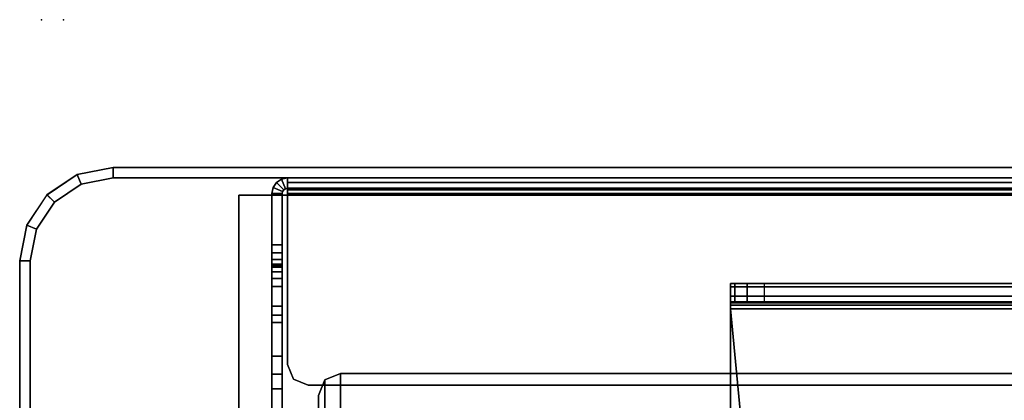
# Model space of a CAD drawing. Units: inches. Extents: x -16 to 144, y 0 to 159.
# Drawn here: x 0 to 6, y 70 to 72 of the extents above; entities that cross this region are included whole.
import ezdxf

# ---------------------------------------------------------------- set-up
doc = ezdxf.new("R2010")
doc.units = ezdxf.units.IN
doc.header["$MEASUREMENT"] = 0
for name, color, linetype in [('ELEC', 1, 'Continuous'), ('TABLE', 6, 'Continuous'), ('TABLE-BASELOWER', 6, 'Continuous'), ('TABLE-BASEUPPER', 6, 'Continuous'), ('TABLE-TOP', 6, 'Continuous'), ('TABLE-TOPEDGE', 6, 'Continuous'), ('TERRITORY-BRACKET', 5, 'Continuous'), ('TERRITORY-SCREEN', 5, 'Continuous')]:
    doc.layers.add(name, color=color, linetype=linetype)

# ---------------------------------------------------------------- blocks, each defined once
blk = doc.blocks.new('VFG144_0872N06_0P')
at = {"layer": 'ELEC'}
blk.add_point((0, 0), dxfattribs=at)
blk = doc.blocks.new('UDW6ACS_3072LEWB_0T')
at = {"layer": 'TABLE'}
blk.add_point((71.88, 0), dxfattribs=at)
at = {"layer": 'TABLE-BASELOWER'}
for points in [[(69.7388, -1.4536, 0.9461), (67.6294, -1.4536, 0.9461), (67.5408, -1.4903, 0.9461), (69.8273, -1.4903, 0.9461)], [(67.6294, -1.4536, 1.1106), (69.7388, -1.4536, 1.1106), (69.8273, -1.4903, 1.1106), (67.5408, -1.4903, 1.1106)], [(69.7388, -1.4536, 1.1106), (67.6294, -1.4536, 1.1106), (67.6294, -1.4536, 0.9461), (69.7388, -1.4536, 0.9461)], [(69.7388, -1.4536, 1.1106), (69.7388, -1.4536, 0.9461), (69.8273, -1.4903, 0.9461), (69.8273, -1.4903, 1.1106)], [(69.8273, -1.4903, 0.9461), (67.5408, -1.4903, 0.9461), (67.5042, -1.5788, 0.9461), (69.864, -1.5788, 0.9461)], [(67.5408, -1.4903, 1.1106), (69.8273, -1.4903, 1.1106), (69.864, -1.5788, 1.1106), (67.5042, -1.5788, 1.1106)], [(69.8273, -1.4903, 1.1106), (69.8273, -1.4903, 0.9461), (69.864, -1.5788, 0.9461), (69.864, -1.5788, 1.1106)], [(69.864, -1.5788, 1.1106), (67.5042, -1.5788, 1.1106), (67.5042, -29.2984, 1.1106), (69.864, -29.2984, 1.1106)], [(69.864, -29.2984, 0.9461), (67.5042, -29.2984, 0.9461), (67.5042, -1.5788, 0.9461), (69.864, -1.5788, 0.9461)], [(69.864, -1.5788, 1.1106), (69.864, -29.2984, 1.1106), (69.864, -29.2984, 0.9461), (69.864, -1.5788, 0.9461)]]:
    blk.add_3dface(points, dxfattribs=at)
at = {"layer": 'TABLE-BASEUPPER'}
for points in [[(69.3928, -3.8824, 27.3732), (70.2329, -3.8036, 27.3732), (69.4715, -3.8036, 27.3732), (69.4158, -3.8267, 27.3732)], [(69.3928, -3.8824, 27.2685), (70.2329, -3.8036, 27.2685), (69.4715, -3.8036, 27.2685), (69.4158, -3.8267, 27.2685)], [(70.2329, -3.8036, 27.2685), (69.3928, -3.8824, 27.2685), (69.3928, -6.7099, 27.2685), (70.2329, -9.5272, 27.2685)], [(70.2329, -3.8036, 27.3732), (69.3928, -3.8824, 27.3732), (69.3928, -6.7099, 27.3732), (70.2329, -9.5272, 27.3732)], [(70.2329, -3.8036, 27.3732), (70.2329, -3.8036, 27.2685), (69.4715, -3.8036, 27.2685), (69.4715, -3.8036, 27.3732)], [(70.305, -9.5272, 27.3539), (70.305, -3.8036, 27.3539), (70.2329, -3.8036, 27.3732), (70.2329, -9.5272, 27.3732)], [(70.2526, -3.8036, 27.2632), (70.2526, -9.5272, 27.2632), (70.2329, -9.5272, 27.2685), (70.2329, -3.8036, 27.2685)], [(70.2329, -3.8036, 27.2685), (70.2329, -3.8036, 27.3732), (70.305, -3.8036, 27.3539), (70.2526, -3.8036, 27.2632)], [(70.267, -3.8036, 27.2488), (70.267, -9.5272, 27.2488), (70.2526, -9.5272, 27.2632), (70.2526, -3.8036, 27.2632)], [(70.2526, -3.8036, 27.2632), (70.305, -3.8036, 27.3539), (70.3577, -3.8036, 27.3012), (70.267, -3.8036, 27.2488)], [(70.2723, -3.8036, 27.2291), (70.2723, -9.5272, 27.2291), (70.267, -9.5272, 27.2488), (70.267, -3.8036, 27.2488)], [(70.267, -3.8036, 27.2488), (70.3577, -3.8036, 27.3012), (70.377, -3.8036, 27.2291), (70.2723, -3.8036, 27.2291)], [(70.2723, -3.8036, 26.7826), (70.2723, -27.0886, 26.7826), (70.2723, -27.0886, 27.2291), (70.2723, -3.8036, 27.2291)], [(70.2723, -27.0638, 26.6771), (70.2723, -3.8285, 26.6771), (70.2723, -3.8036, 26.7826), (70.2723, -27.0886, 26.7826)], [(70.377, -3.8036, 26.7826), (70.2723, -3.8036, 26.7826), (70.2723, -3.8285, 26.6771), (70.377, -3.8285, 26.6771)], [(70.377, -3.8036, 26.7826), (70.2723, -3.8036, 26.7826), (70.2723, -3.8036, 27.2291), (70.377, -3.8036, 27.2291)], [(70.3577, -9.5272, 27.3012), (70.3577, -3.8036, 27.3012), (70.305, -3.8036, 27.3539), (70.305, -9.5272, 27.3539)], [(70.377, -9.5272, 27.2291), (70.377, -3.8036, 27.2291), (70.3577, -3.8036, 27.3012), (70.3577, -9.5272, 27.3012)], [(70.377, -3.8036, 26.7826), (70.377, -27.0886, 26.7826), (70.377, -27.0886, 27.2291), (70.377, -3.8036, 27.2291)], [(70.377, -27.0638, 26.6771), (70.377, -3.8285, 26.6771), (70.377, -3.8036, 26.7826), (70.377, -27.0886, 26.7826)], [(70.2723, -3.8979, 26.5938), (70.2723, -26.9944, 26.5938), (70.2723, -27.0638, 26.6771), (70.2723, -3.8285, 26.6771)], [(70.377, -3.8285, 26.6771), (70.2723, -3.8285, 26.6771), (70.2723, -3.8979, 26.5938), (70.377, -3.8979, 26.5938)], [(70.377, -3.8979, 26.5938), (70.377, -26.9944, 26.5938), (70.377, -27.0638, 26.6771), (70.377, -3.8285, 26.6771)], [(70.2723, -26.8951, 26.5503), (70.2723, -3.9972, 26.5503), (70.2723, -3.8979, 26.5938), (70.2723, -26.9944, 26.5938)], [(70.377, -3.8979, 26.5938), (70.2723, -3.8979, 26.5938), (70.2723, -3.9972, 26.5503), (70.377, -3.9972, 26.5503)], [(70.377, -26.8951, 26.5503), (70.377, -3.9972, 26.5503), (70.377, -3.8979, 26.5938), (70.377, -26.9944, 26.5938)], [(70.2723, -26.8951, 26.5503), (70.2723, -14.2298, 24.7748), (70.2723, -8.8727, 24.7748), (70.2723, -3.9972, 26.5503)], [(70.377, -8.8727, 24.7748), (70.2723, -8.8727, 24.7748), (70.2723, -3.9972, 26.5503), (70.377, -3.9972, 26.5503)], [(70.377, -26.8951, 26.5503), (70.377, -14.2298, 24.7748), (70.377, -8.8727, 24.7748), (70.377, -3.9972, 26.5503)]]:
    blk.add_3dface(points, dxfattribs=at)
at = {"layer": 'TABLE-TOP'}
for points in [[(70.88, -1, 28.5532), (1, -1, 28.5532), (1, -29.88, 28.5532), (70.88, -29.88, 28.5532)], [(70.88, -29.88, 27.3732), (1, -29.88, 27.3732), (1, -1, 27.3732), (70.88, -1, 27.3732)]]:
    blk.add_3dface(points, dxfattribs=at)
at = {"layer": 'TABLE-TOPEDGE'}
for points in [[(1, -1, 27.3732), (1, -1, 28.5532), (70.88, -1, 28.5532), (70.88, -1, 27.3732)], [(70.88, -29.88, 27.3732), (70.88, -1, 27.3732), (70.88, -1, 28.5532), (70.88, -29.88, 28.5532)]]:
    blk.add_3dface(points, dxfattribs=at)
blk = doc.blocks.new('5Y1160_NTUSA7230N_0T')
at = {"layer": 'TERRITORY-BRACKET'}
for points, invisible_edges in [([(69.7776, -1.1878, 25.1182), (68.3524, -1.1878, 26.915), (69.2185, -1.1878, 26.9634), (70.1555, -1.1878, 25.7821)], 10), ([(69.7776, -1.1878, 25.1182), (70.1555, -1.1878, 25.7821), (70.1967, -1.1878, 25.7492), (69.8599, -1.1878, 25.0523)], 5), ([(69.9627, -1.1878, 25.0287), (69.8599, -1.1878, 25.0523), (70.1967, -1.1878, 25.7492), (70.2481, -1.1878, 25.7374)], 10), ([(69.9627, -1.1878, 25.0287), (70.2481, -1.1878, 25.7374), (70.3603, -1.1878, 25.7374), (70.8898, -1.1878, 25.0287)], 5), ([(70.8898, -1.1878, 25.0287), (70.3603, -1.1878, 25.7374), (70.4055, -1.1878, 25.7464), (70.8898, -1.1878, 25.0287)], 5), ([(70.4438, -1.1878, 25.772), (70.8898, -1.1878, 25.0287), (70.4055, -1.1878, 25.7464), (70.4438, -1.1878, 25.772)], 3), ([(70.8898, -1.1878, 25.0287), (70.4438, -1.1878, 25.772), (70.4694, -1.1878, 25.8103), (70.8898, -1.1878, 25.0287)], 5), ([(70.4694, -1.1878, 25.8103), (70.4784, -1.1878, 25.8555), (70.8898, -1.1878, 25.0287)], 10), ([(70.4784, -1.1878, 25.8555), (70.4784, -1.1878, 26.948), (70.5965, -1.1878, 27.0661), (70.4784, -1.1878, 25.8555)], 6), ([(70.5965, -1.1878, 27.0661), (70.4784, -1.1878, 26.948), (70.4874, -1.1878, 26.9932), (70.5513, -1.1878, 27.0571)], 5), ([(70.8898, -1.1878, 27.0661), (70.8898, -1.1878, 25.0287), (70.4784, -1.1878, 25.8555), (70.5965, -1.1878, 27.0661)], 6), ([(70.513, -1.1878, 27.0315), (70.5513, -1.1878, 27.0571), (70.4874, -1.1878, 26.9932)], 2), ([(69.2185, -1.2469, 26.9634), (68.3524, -1.2469, 26.915), (69.7776, -1.2469, 25.1182), (70.1555, -1.2469, 25.7821)], 5), ([(70.1967, -1.2469, 25.7492), (70.1555, -1.2469, 25.7821), (69.7776, -1.2469, 25.1182), (69.8599, -1.2469, 25.0523)], 10), ([(69.8665, -7.2849, 24.7827), (69.8319, -1.311, 24.7827), (69.9154, -1.2764, 24.7827), (70.0335, -7.3541, 24.7827)], 5), ([(69.8665, -7.2849, 24.8417), (70.0335, -7.3541, 24.8417), (69.9154, -1.2764, 24.8417), (69.8319, -1.311, 24.8417)], 10), ([(70.1967, -1.2469, 25.7492), (69.8599, -1.2469, 25.0523), (69.9627, -1.2469, 25.0287), (70.2481, -1.2469, 25.7374)], 5), ([(69.9154, -1.2764, 24.7827), (70.8898, -1.2764, 24.7827), (70.3485, -7.3541, 24.7827), (70.0335, -7.3541, 24.7827)], 10), ([(69.9154, -1.2764, 24.8417), (70.0335, -7.3541, 24.8417), (70.3485, -7.3541, 24.8417), (70.8898, -1.2764, 24.8417)], 5), ([(70.3603, -1.2469, 25.7374), (70.2481, -1.2469, 25.7374), (69.9627, -1.2469, 25.0287), (70.8898, -1.2468, 25.0287)], 10), ([(70.8898, -1.2764, 24.7827), (70.8898, -1.2764, 24.7827), (70.5155, -7.4233, 24.7827), (70.3485, -7.3541, 24.7827)], 10), ([(70.8898, -1.2764, 24.8417), (70.3485, -7.3541, 24.8417), (70.5155, -7.4233, 24.8417), (70.8898, -1.2764, 24.8417)], 5), ([(70.4055, -1.2469, 25.7464), (70.3603, -1.2469, 25.7374), (70.8898, -1.2468, 25.0287)], 10), ([(70.4055, -1.2469, 25.7464), (70.8898, -1.2468, 25.0287), (70.4438, -1.2469, 25.772)], 3), ([(70.4694, -1.2469, 25.8103), (70.4438, -1.2469, 25.772), (70.8898, -1.2468, 25.0287)], 10), ([(70.8898, -1.2468, 25.0287), (70.4784, -1.2469, 25.8555), (70.4694, -1.2469, 25.8103), (70.8898, -1.2468, 25.0287)], 5), ([(70.4784, -1.2469, 25.8555), (70.8898, -1.2468, 25.0287), (70.8898, -1.2468, 27.0661), (70.5965, -1.2469, 27.0661)], 9), ([(70.5965, -1.2469, 27.0661), (70.4784, -1.2469, 26.948), (70.4784, -1.2469, 25.8555)], 9), ([(70.4874, -1.2469, 26.9932), (70.4784, -1.2469, 26.948), (70.5965, -1.2469, 27.0661), (70.5513, -1.2469, 27.0571)], 10), ([(70.4874, -1.2469, 26.9932), (70.5513, -1.2469, 27.0571), (70.513, -1.2469, 27.0315), (70.4874, -1.2469, 26.9932)], 1), ([(70.8898, -1.2764, 24.7827), (70.5847, -7.5904, 24.7827), (70.5155, -7.4233, 24.7827), (70.8898, -1.2764, 24.7827)], 5), ([(70.8898, -1.2764, 24.8417), (70.8898, -1.2764, 24.8417), (70.5155, -7.4233, 24.8417), (70.5847, -7.5904, 24.8417)], 10), ([(70.5847, -17.3935, 24.7827), (70.5847, -7.5904, 24.7827), (70.8898, -1.2764, 24.7827), (70.8898, -23.7075, 24.7827)], 10), ([(70.5847, -17.3935, 24.8417), (70.8898, -23.7075, 24.8417), (70.8898, -1.2764, 24.8417), (70.5847, -7.5904, 24.8417)], 5), ([(69.7973, -1.3945, 24.7827), (69.8319, -1.311, 24.7827), (69.8665, -7.2849, 24.7827), (69.7973, -7.1179, 24.7827)], 2), ([(69.7973, -1.3945, 24.8417), (69.7973, -7.1179, 24.8417), (69.8665, -7.2849, 24.8417), (69.8319, -1.311, 24.8417)], 4)]:
    blk.add_3dface(points, dxfattribs=dict(at, invisible_edges=invisible_edges))
for points in [[(69.7776, -1.2469, 25.1182), (68.3524, -1.2469, 26.915), (68.3524, -1.1878, 26.915), (69.7776, -1.1878, 25.1182)], [(70.1555, -1.2469, 25.7821), (70.1555, -1.1878, 25.7821), (69.2185, -1.1878, 26.9634), (69.2185, -1.2469, 26.9634)], [(69.7776, -1.2469, 25.1182), (69.7776, -1.1878, 25.1182), (69.8599, -1.1878, 25.0523), (69.8599, -1.2469, 25.0523)], [(69.9627, -1.2469, 25.0287), (69.8599, -1.2469, 25.0523), (69.8599, -1.1878, 25.0523), (69.9627, -1.1878, 25.0287)], [(69.9627, -1.2469, 25.0287), (69.9627, -1.1878, 25.0287), (70.8898, -1.1878, 25.0287), (70.8898, -1.2468, 25.0287)], [(70.1555, -1.2469, 25.7821), (70.1967, -1.2469, 25.7492), (70.1967, -1.1878, 25.7492), (70.1555, -1.1878, 25.7821)], [(70.2481, -1.2469, 25.7374), (70.2481, -1.1878, 25.7374), (70.1967, -1.1878, 25.7492), (70.1967, -1.2469, 25.7492)], [(70.2481, -1.2469, 25.7374), (70.3603, -1.2469, 25.7374), (70.3603, -1.1878, 25.7374), (70.2481, -1.1878, 25.7374)], [(70.4055, -1.2469, 25.7464), (70.4055, -1.1878, 25.7464), (70.3603, -1.1878, 25.7374), (70.3603, -1.2469, 25.7374)], [(70.4055, -1.2469, 25.7464), (70.4438, -1.2469, 25.772), (70.4438, -1.1878, 25.772), (70.4055, -1.1878, 25.7464)], [(70.4694, -1.2469, 25.8103), (70.4694, -1.1878, 25.8103), (70.4438, -1.1878, 25.772), (70.4438, -1.2469, 25.772)], [(70.4694, -1.2469, 25.8103), (70.4784, -1.2469, 25.8555), (70.4784, -1.1878, 25.8555), (70.4694, -1.1878, 25.8103)], [(70.4784, -1.2469, 26.948), (70.4784, -1.1878, 26.948), (70.4784, -1.1878, 25.8555), (70.4784, -1.2469, 25.8555)], [(70.4784, -1.2469, 26.948), (70.4874, -1.2469, 26.9932), (70.4874, -1.1878, 26.9932), (70.4784, -1.1878, 26.948)], [(70.513, -1.2469, 27.0315), (70.513, -1.1878, 27.0315), (70.4874, -1.1878, 26.9932), (70.4874, -1.2469, 26.9932)], [(70.513, -1.2469, 27.0315), (70.5513, -1.2469, 27.0571), (70.5513, -1.1878, 27.0571), (70.513, -1.1878, 27.0315)], [(70.5965, -1.2469, 27.0661), (70.5965, -1.1878, 27.0661), (70.5513, -1.1878, 27.0571), (70.5513, -1.2469, 27.0571)], [(70.5965, -1.2469, 27.0661), (70.8898, -1.2468, 27.0661), (70.8898, -1.1878, 27.0661), (70.5965, -1.1878, 27.0661)], [(70.8898, -1.1878, 27.0661), (70.9237, -1.1945, 27.0661), (70.9237, -1.1945, 25.0287), (70.8898, -1.1878, 25.0287)], [(70.9237, -1.1945, 25.0287), (70.9011, -1.2491, 25.0287), (70.8898, -1.2468, 25.0287), (70.8898, -1.1878, 25.0287)], [(70.9237, -1.1945, 27.0661), (70.8898, -1.1878, 27.0661), (70.8898, -1.2468, 27.0661), (70.9011, -1.2491, 27.0661)], [(70.9107, -1.2555, 25.0287), (70.9011, -1.2491, 25.0287), (70.9237, -1.1945, 25.0287), (70.9524, -1.2137, 25.0287)], [(70.9107, -1.2555, 27.0661), (70.9524, -1.2137, 27.0661), (70.9237, -1.1945, 27.0661), (70.9011, -1.2491, 27.0661)], [(70.9716, -1.2425, 25.0287), (70.9171, -1.2651, 25.0287), (70.9107, -1.2555, 25.0287), (70.9524, -1.2137, 25.0287)], [(70.9716, -1.2425, 27.0661), (70.9524, -1.2137, 27.0661), (70.9107, -1.2555, 27.0661), (70.9171, -1.2651, 27.0661)], [(70.9237, -1.1945, 25.0287), (70.9237, -1.1945, 27.0661), (70.9524, -1.2137, 27.0661), (70.9524, -1.2137, 25.0287)], [(70.9524, -1.2137, 27.0661), (70.9716, -1.2425, 27.0661), (70.9716, -1.2425, 25.0287), (70.9524, -1.2137, 25.0287)], [(69.8319, -1.311, 24.8417), (69.9154, -1.2764, 24.8417), (69.9154, -1.2764, 24.7827), (69.8319, -1.311, 24.7827)], [(70.8898, -1.2764, 24.8417), (70.8898, -1.2764, 24.7827), (69.9154, -1.2764, 24.7827), (69.9154, -1.2764, 24.8417)], [(70.9011, -1.2491, 27.0661), (70.8898, -1.2468, 27.0661), (70.8898, -1.2468, 25.0287), (70.9011, -1.2491, 25.0287)], [(70.8898, -1.2764, 24.8417), (70.9107, -1.2764, 24.8504), (70.9524, -1.2764, 24.8086), (70.8898, -1.2764, 24.7827)], [(70.9524, -1.2764, 24.8086), (70.9524, -23.7075, 24.8086), (70.8898, -23.7075, 24.7827), (70.8898, -1.2764, 24.7827)], [(70.9107, -23.7075, 24.8504), (70.9107, -1.2764, 24.8504), (70.8898, -1.2764, 24.8417), (70.8898, -23.7075, 24.8417)], [(70.9107, -1.2555, 25.0287), (70.9107, -1.2555, 27.0661), (70.9011, -1.2491, 27.0661), (70.9011, -1.2491, 25.0287)], [(70.9171, -1.2651, 27.0661), (70.9107, -1.2555, 27.0661), (70.9107, -1.2555, 25.0287), (70.9171, -1.2651, 25.0287)], [(70.9193, -1.2764, 24.8713), (70.9784, -1.2764, 24.8713), (70.9524, -1.2764, 24.8086), (70.9107, -1.2764, 24.8504)], [(70.9193, -1.2764, 24.8713), (70.9107, -1.2764, 24.8504), (70.9107, -23.7075, 24.8504), (70.9193, -23.7075, 24.8713)], [(70.9193, -1.2764, 25.0287), (70.9171, -1.2651, 25.0287), (70.9716, -1.2425, 25.0287), (70.9784, -1.2764, 25.0287)], [(70.9193, -1.2764, 27.0661), (70.9784, -1.2764, 27.0661), (70.9716, -1.2425, 27.0661), (70.9171, -1.2651, 27.0661)], [(70.9193, -1.2764, 25.0287), (70.9193, -1.2764, 27.0661), (70.9171, -1.2651, 27.0661), (70.9171, -1.2651, 25.0287)], [(70.9193, -1.2764, 24.8713), (70.9193, -1.2764, 25.0287), (70.9784, -1.2764, 25.0287), (70.9784, -1.2764, 24.8713)], [(70.9193, -1.2764, 27.0661), (70.9193, -1.2764, 24.8713), (70.9193, -23.7075, 24.8713), (70.9193, -23.7075, 27.0661)], [(70.9784, -23.7075, 27.0661), (70.9784, -1.2764, 27.0661), (70.9193, -1.2764, 27.0661), (70.9193, -23.7075, 27.0661)], [(70.9784, -23.7075, 24.8713), (70.9524, -23.7075, 24.8086), (70.9524, -1.2764, 24.8086), (70.9784, -1.2764, 24.8713)], [(70.9716, -1.2425, 25.0287), (70.9716, -1.2425, 27.0661), (70.9784, -1.2764, 27.0661), (70.9784, -1.2764, 25.0287)], [(70.9784, -1.2764, 24.8713), (70.9784, -1.2764, 27.0661), (70.9784, -23.7075, 27.0661), (70.9784, -23.7075, 24.8713)], [(69.8319, -1.311, 24.8417), (69.8319, -1.311, 24.7827), (69.7973, -1.3945, 24.7827), (69.7973, -1.3945, 24.8417)], [(69.7973, -1.3945, 24.7827), (69.7973, -7.1179, 24.7827), (69.7973, -7.1179, 24.8417), (69.7973, -1.3945, 24.8417)]]:
    blk.add_3dface(points, dxfattribs=at)
at = {"layer": 'TERRITORY-SCREEN'}
for points in [[(70.5059, 0.25, 41.3496), (70.5059, 0.25, 24.6173), (66.1323, 0.25, 24.6173), (66.1323, 0.25, 41.3496)], [(66.1323, 0.1902, 24.6173), (66.1323, 0.25, 24.6173), (70.5059, 0.25, 24.6173), (70.5059, 0.1902, 24.6173)], [(70.5059, 0.1902, 41.3496), (70.5059, 0.25, 41.3496), (66.1323, 0.25, 41.3496), (66.1323, 0.1902, 41.3496)], [(70.7096, 0.2095, 24.6173), (70.7094, 0.2096, 41.3468), (70.5059, 0.25, 41.3496), (70.5059, 0.25, 24.6173)], [(70.6867, 0.1542, 24.6173), (70.5059, 0.1902, 24.6173), (70.5059, 0.25, 24.6173), (70.7096, 0.2095, 24.6173)], [(70.7094, 0.2096, 41.3468), (70.6865, 0.1543, 41.3468), (70.5059, 0.1902, 41.3496), (70.5059, 0.25, 41.3496)], [(66.1323, 0.1902, 24.6173), (70.5059, 0.1902, 24.6173), (70.5059, 0.1902, 41.3496), (66.1323, 0.1902, 41.3496)], [(70.6867, 0.1542, 24.6173), (70.6865, 0.1543, 41.3468), (70.5059, 0.1902, 41.3496), (70.5059, 0.1902, 24.6173)], [(70.8398, 0.052, 41.3387), (70.882, 0.0944, 41.3387), (70.7094, 0.2096, 41.3468), (70.6865, 0.1543, 41.3468)], [(70.6867, 0.1542, 24.6173), (70.7096, 0.2095, 24.6173), (70.8823, 0.0941, 24.6173), (70.84, 0.0518, 24.6173)], [(70.7096, 0.2095, 24.6173), (70.8823, 0.0941, 24.6173), (70.882, 0.0944, 41.3387), (70.7094, 0.2096, 41.3468)], [(70.6867, 0.1542, 24.6173), (70.84, 0.0518, 24.6173), (70.8398, 0.052, 41.3387), (70.6865, 0.1543, 41.3468)], [(70.9976, -0.0783, 41.3266), (70.9423, -0.1013, 41.3266), (70.8398, 0.052, 41.3387), (70.882, 0.0944, 41.3387)], [(70.9424, -0.1015, 24.6173), (70.84, 0.0518, 24.6173), (70.8823, 0.0941, 24.6173), (70.9977, -0.0786, 24.6173)], [(70.9784, -0.2823, 41.3124), (71.0382, -0.2823, 41.3124), (70.9976, -0.0783, 41.3266), (70.9423, -0.1013, 41.3266)], [(70.9424, -0.1015, 24.6173), (70.9977, -0.0786, 24.6173), (71.0382, -0.2823, 24.6173), (70.9784, -0.2823, 24.6173)], [(70.9784, -24.9555, 24.6173), (70.9784, -0.2823, 24.6173), (71.0382, -0.2823, 24.6173), (71.0382, -24.9555, 24.6173)], [(70.9784, -0.2823, 41.3124), (70.9784, -25.0214, 39.5824), (71.0382, -25.0214, 39.5824), (71.0382, -0.2823, 41.3124)]]:
    blk.add_3dface(points, dxfattribs=at)
for points, invisible_edges in [([(70.9977, -0.0786, 24.6173), (70.9976, -0.0783, 41.3266), (70.882, 0.0944, 41.3387), (70.8823, 0.0941, 24.6173)], 1), ([(70.9424, -0.1015, 24.6173), (70.9423, -0.1013, 41.3266), (70.8398, 0.052, 41.3387), (70.84, 0.0518, 24.6173)], 1), ([(70.9424, -0.1015, 24.6173), (70.9784, -0.2823, 24.6173), (70.9784, -0.2823, 41.3124), (70.9423, -0.1013, 41.3266)], 10), ([(70.9977, -0.0786, 24.6173), (71.0382, -0.2823, 24.6173), (71.0382, -0.2823, 41.3124), (70.9976, -0.0783, 41.3266)], 10), ([(70.9784, -24.9555, 24.6173), (70.9784, -25.0214, 39.5824), (70.9784, -0.2823, 41.3124), (70.9784, -0.2823, 24.6173)], 5), ([(71.0382, -0.2823, 41.3124), (71.0382, -25.0214, 39.5824), (71.0382, -24.9555, 24.6173), (71.0382, -0.2823, 24.6173)], 10)]:
    blk.add_3dface(points, dxfattribs=dict(at, invisible_edges=invisible_edges))

msp = doc.modelspace()

# ---------------------------------------------------------------- block references
msp.add_blockref('VFG144_0872N06_0P', (0.1497, 71.8416))
for name, rotation in [('5Y1160_NTUSA7230N_0T', 90), ('UDW6ACS_3072LEWB_0T', 89.99999999999999)]:
    msp.add_blockref(name, (0.2747, -0.0384), dxfattribs=dict(rotation=rotation))

doc.saveas('drawing.dxf')
